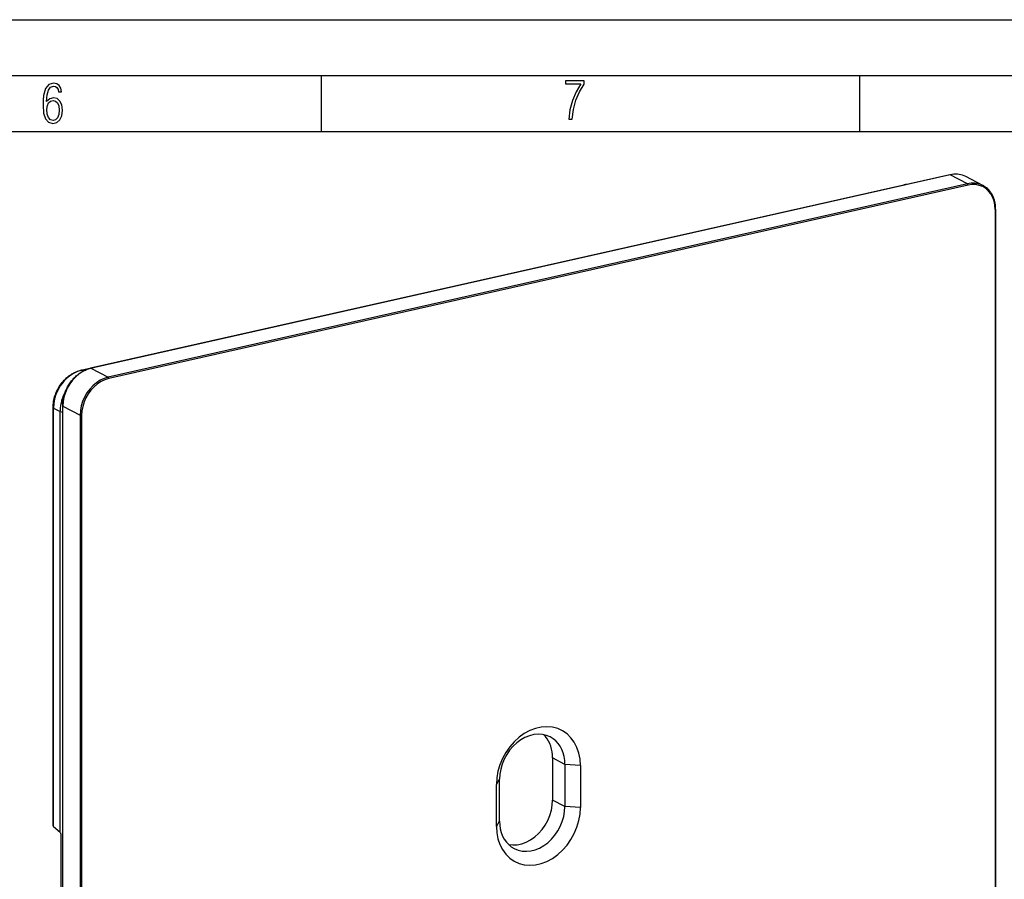
# Model space of a CAD drawing. Extents: x 0 to 420, y 0 to 297.
# Drawn here: x 287 to 375, y 220 to 297 of the extents above; entities that cross this region are included whole.
import ezdxf

# ---------------------------------------------------------------- set-up
doc = ezdxf.new("R2010")
doc.units = 0
doc.layers.get('0').update_dxf_attribs({"linetype": 'CONTINUOUS'})

msp = doc.modelspace()

# ---------------------------------------------------------------- linework, layer by layer
at = {"color": 7}
for p, q in [((0, 297), (420, 297)), ((0, 297), (420, 297)), ((20.000401, 292), (415, 292)), ((313.75, 287), (313.75, 292)), ((361.875, 287), (361.875, 292)), ((25.000401, 287), (410, 287)), ((369.952209, 283.140503), (293.096832, 265.844788)), ((369.974152, 283.136932), (293.118805, 265.841217)), ((371.513245, 282.336914), (369.974152, 283.136932)), ((372.89682, 282.179749), (371.357758, 282.979736)), ((292.228851, 265.669617), (365.829285, 282.232819)), ((292.27179, 265.662903), (365.872253, 282.226135)), ((371.513245, 282.336914), (294.657867, 265.041199)), ((371.568176, 282.214386), (294.71283, 264.918671)), ((366.002625, 282.251709), (365.872253, 282.226135)), ((373.990814, 280.034454), (373.990814, 193.582733)), ((374.035828, 280.062805), (374.035828, 193.611069)), ((292.27179, 265.662903), (292.418365, 265.587494)), ((293.118805, 265.841217), (294.657867, 265.041199)), ((290.596191, 176.025467), (290.596191, 262.477173)), ((290.61264, 262.45813), (292.151703, 261.658142)), ((290.61264, 176.006424), (290.61264, 262.45813)), ((289.733765, 224.930832), (289.733765, 262.317078)), ((289.765747, 224.875824), (289.765747, 262.279968)), ((289.765747, 262.279968), (290.363312, 261.972412)), ((290.363312, 261.972412), (290.364288, 262.052246)), ((290.363312, 261.970398), (290.363312, 261.972412)), ((290.363312, 261.970001), (290.596191, 261.90564)), ((290.363312, 224.376663), (290.363312, 261.970001)), ((292.151703, 261.658142), (292.151703, 175.206421)), ((292.290222, 261.648376), (292.290222, 175.19664)), ((334.415344, 231.010071), (334.415344, 227.251312)), ((335.514679, 230.438644), (334.415344, 231.010071)), ((335.514679, 230.438644), (335.514679, 226.679871)), ((336.89975, 230.340927), (335.514679, 230.438644)), ((336.89975, 230.340927), (336.89975, 226.582153)), ((329.381287, 228.648956), (329.666992, 229.122665)), ((329.666992, 225.363892), (329.666992, 229.122665)), ((329.381287, 224.890182), (329.381287, 228.648956)), ((335.514679, 226.679871), (334.415344, 227.251312)), ((336.89975, 226.582153), (335.514679, 226.679871)), ((289.765747, 224.875824), (290.363312, 224.376663)), ((329.381287, 224.890182), (329.666992, 225.363892)), ((290.408447, 224.309341), (290.363312, 224.376663)), ((290.463806, 216.866913), (290.463806, 224.069061))]:
    msp.add_line(p, q, dxfattribs=at)
for points in [[(335.857758, 288.096741), (336.158447, 288.096741), (336.271179, 288.98465), (336.487305, 289.811493), (336.806763, 290.563171), (337.229584, 291.239685), (337.229584, 291.545074), (335.552399, 291.545074), (335.552399, 291.263184), (336.942993, 291.263184), (336.506073, 290.549103), (336.181915, 289.778625), (335.961121, 288.956482)], [(289.159943, 289.689606), (289.20224, 290.281555), (289.324371, 290.709076), (289.516998, 290.967468), (289.78009, 291.056732), (289.949219, 291.019135), (290.085449, 290.925201), (290.179413, 290.765442), (290.22641, 290.554047), (290.498871, 290.554047), (290.437805, 290.873505), (290.287476, 291.113098), (290.061981, 291.263428), (289.775391, 291.319824), (289.34787, 291.197662), (289.06131, 290.835938), (288.892181, 290.225189), (288.849884, 289.825867), (288.840485, 289.365448), (288.887482, 288.646667), (289.047211, 288.134583), (289.319702, 287.833923), (289.719025, 287.73526), (290.07605, 287.810425), (290.348541, 288.040619), (290.522369, 288.411774), (290.583435, 288.914459), (290.522369, 289.384247), (290.353241, 289.731903), (290.094849, 289.947998), (289.770691, 290.023163), (289.441833, 289.938599)], [(289.747192, 287.993652), (289.507599, 288.054718), (289.333771, 288.252045), (289.221039, 288.566803), (289.188141, 289.008423), (289.225739, 289.332581), (289.333771, 289.572174), (289.507599, 289.722504), (289.733124, 289.77417), (289.963318, 289.717804), (290.137146, 289.558075), (290.245178, 289.290283), (290.282776, 288.919159), (290.245178, 288.515106), (290.137146, 288.228546), (289.968018, 288.050018)]]:
    msp.add_lwpolyline(points, close=True, dxfattribs=at)
for points in [[(371.357697, 282.979767), (371.216705, 283.045807), (371.070343, 283.100189), (370.919281, 283.14267), (370.764191, 283.173004), (370.605743, 283.191132), (370.444672, 283.19696), (370.281525, 283.19043), (370.117157, 283.1716), (369.952179, 283.140533)], [(369.974152, 283.136932), (369.971649, 283.138153), (369.969147, 283.13913), (369.966644, 283.139954), (369.964142, 283.140564), (369.9617, 283.140961), (369.959259, 283.141144), (369.956879, 283.141144), (369.954498, 283.140961), (369.952179, 283.140533)], [(371.357758, 282.979736), (371.219147, 283.044647), (371.075226, 283.098053), (370.926727, 283.139709), (370.7742, 283.169464), (370.618317, 283.187164), (370.459625, 283.19278), (370.298981, 283.186249), (370.136871, 283.167572), (369.974152, 283.136932)], [(365.872223, 282.226166), (365.86734, 282.228424), (365.862457, 282.230347), (365.857574, 282.231873), (365.852692, 282.233002), (365.847931, 282.233765), (365.84317, 282.2341), (365.838409, 282.2341), (365.833832, 282.233673), (365.829254, 282.232819)], [(372.896881, 282.179718), (372.758209, 282.244629), (372.614349, 282.298004), (372.465851, 282.339691), (372.313263, 282.369446), (372.157379, 282.387146), (371.998749, 282.392761), (371.838043, 282.3862), (371.675995, 282.367584), (371.513214, 282.336884)], [(371.568207, 282.214386), (371.567657, 282.228058), (371.565948, 282.242004), (371.563263, 282.256012), (371.559479, 282.269714), (371.554779, 282.282898), (371.549225, 282.295258), (371.542999, 282.306549), (371.536041, 282.316559), (371.528717, 282.325043), (371.521027, 282.331879), (371.513214, 282.336914)], [(373.990753, 280.034454), (373.966095, 280.416718), (373.89267, 280.780121), (373.771881, 281.117218), (373.606232, 281.421204), (373.399078, 281.685852), (373.154694, 281.905792), (372.87796, 282.076508), (372.574554, 282.19458), (372.250702, 282.257599), (371.912994, 282.264221), (371.568146, 282.214386)], [(372.905548, 282.17514), (372.904633, 282.175629), (372.903656, 282.176178), (372.902679, 282.176666), (372.901703, 282.177155), (372.900726, 282.177704), (372.89975, 282.178192), (372.898773, 282.17868), (372.897797, 282.17923), (372.896881, 282.179718)], [(374.035828, 280.062805), (374.032257, 280.212921), (374.021484, 280.360931), (374.010315, 280.458344), (373.988159, 280.599426), (373.972351, 280.679138), (373.954346, 280.757812), (373.921021, 280.88089), (373.877228, 281.014709), (373.844238, 281.101654), (373.808228, 281.186615), (373.769226, 281.269501), (373.727295, 281.35022), (373.682526, 281.428619), (373.634888, 281.504608), (373.584473, 281.578125), (373.531372, 281.649017), (373.475616, 281.717224), (373.417267, 281.782593), (373.356445, 281.845093), (373.293152, 281.904633), (373.227539, 281.96106), (373.159668, 282.014374), (373.098511, 282.05838), (373.035767, 282.099854), (372.971497, 282.138763), (372.905579, 282.175171)], [(373.990814, 280.034485), (373.999542, 280.036713), (374.007599, 280.039215), (374.01474, 280.042023), (374.020966, 280.045105), (374.026154, 280.04837), (374.030304, 280.051819), (374.033356, 280.055389), (374.035187, 280.059082), (374.035858, 280.062805)], [(289.733765, 262.317078), (289.736786, 262.455444), (289.745758, 262.594604), (289.760712, 262.734253), (289.781555, 262.874023), (289.808228, 263.013641), (289.840637, 263.152802), (289.878754, 263.291168), (289.922455, 263.428406), (289.971649, 263.56427), (290.026184, 263.698425), (290.085938, 263.830536), (290.150787, 263.960358), (290.220612, 264.087555), (290.295197, 264.211884), (290.374451, 264.333038), (290.45813, 264.450745), (290.546082, 264.564697), (290.638092, 264.674713), (290.733978, 264.780457), (290.833557, 264.881744), (290.936554, 264.978302), (291.042786, 265.069885), (291.152008, 265.156311), (291.263977, 265.237335), (291.344757, 265.291321), (291.426697, 265.342407), (291.509705, 265.390564), (291.593719, 265.43576), (291.663849, 265.470795), (291.79538, 265.530151), (291.91806, 265.578217), (292.041809, 265.619781), (292.166351, 265.654694), (292.228851, 265.669617)], [(292.271759, 265.662933), (291.915009, 265.554047), (291.56546, 265.389984), (291.230377, 265.174042), (290.916534, 264.910706), (290.63028, 264.605255), (290.377472, 264.263977), (290.163177, 263.893768), (289.991852, 263.502167), (289.866974, 263.097137), (289.791107, 262.686981), (289.765717, 262.279999)], [(290.596191, 262.477173), (290.597778, 262.577698), (290.602539, 262.679016), (290.610504, 262.780701), (290.621613, 262.882629), (290.635834, 262.984741), (290.653229, 263.086884), (290.673676, 263.188904), (290.697205, 263.29071), (290.723785, 263.392151), (290.753357, 263.493134), (290.785919, 263.593506), (290.821381, 263.693115), (290.859741, 263.791931), (290.900909, 263.88974), (290.944855, 263.98645), (290.991547, 264.08197), (291.040894, 264.176147), (291.092834, 264.26889), (291.147339, 264.360046), (291.204315, 264.449554), (291.263672, 264.537292), (291.325378, 264.623108), (291.389343, 264.706909), (291.455505, 264.788635), (291.523743, 264.868164), (291.593994, 264.945374), (291.666199, 265.020172), (291.740234, 265.092468), (291.81601, 265.16217), (291.893463, 265.229218), (291.972504, 265.293518), (292.052979, 265.354919), (292.134857, 265.413452), (292.217987, 265.468964), (292.302307, 265.521393), (292.387726, 265.570679), (292.508179, 265.633942), (292.622467, 265.687439), (292.737946, 265.735168), (292.827148, 265.767853), (292.916748, 265.797058), (293.006683, 265.822693), (293.096832, 265.844788)], [(293.118805, 265.841217), (292.762115, 265.732269), (292.41275, 265.568146), (292.077667, 265.352203), (291.763885, 265.088806), (291.477631, 264.783356), (291.224762, 264.442017), (291.010529, 264.071808), (290.839142, 263.680206), (290.714142, 263.275238), (290.638153, 262.865082), (290.61264, 262.45816)], [(292.27182, 265.662933), (292.266876, 265.665192), (292.261993, 265.667114), (292.257111, 265.66864), (292.252289, 265.669769), (292.247467, 265.670532), (292.242706, 265.670868), (292.238007, 265.670868), (292.233429, 265.670441), (292.228851, 265.669586)], [(293.118805, 265.841217), (293.116302, 265.842438), (293.1138, 265.843414), (293.111298, 265.844238), (293.108795, 265.844849), (293.106354, 265.845245), (293.103912, 265.845428), (293.101532, 265.845428), (293.099152, 265.845245), (293.096832, 265.844818)], [(294.657867, 265.041168), (294.301178, 264.93222), (293.951813, 264.768097), (293.61673, 264.552155), (293.302948, 264.288757), (293.016693, 263.983307), (292.763824, 263.641968), (292.549591, 263.271759), (292.378204, 262.880157), (292.253204, 262.475189), (292.177216, 262.065033), (292.151703, 261.658112)], [(294.712799, 264.918671), (294.368073, 264.813324), (294.030304, 264.654663), (293.706451, 264.445892), (293.403107, 264.191315), (293.126373, 263.896027), (292.881927, 263.566071), (292.674835, 263.208221), (292.509186, 262.829681), (292.388336, 262.438202), (292.31485, 262.041718), (292.290192, 261.648346)], [(294.712799, 264.918671), (294.712311, 264.932343), (294.710602, 264.946289), (294.707855, 264.960297), (294.704132, 264.973999), (294.699371, 264.987183), (294.693878, 264.999542), (294.687592, 265.010834), (294.680695, 265.020844), (294.67337, 265.029327), (294.66568, 265.036163), (294.657867, 265.041199)], [(290.596161, 262.477173), (290.596344, 262.474945), (290.596954, 262.472687), (290.597931, 262.47049), (290.599396, 262.468292), (290.601227, 262.466156), (290.603546, 262.464081), (290.606171, 262.462006), (290.609222, 262.460052), (290.61264, 262.45813)], [(289.733795, 262.317078), (289.734161, 262.312714), (289.735382, 262.30838), (289.737457, 262.304077), (289.740265, 262.299835), (289.743805, 262.295654), (289.748199, 262.291565), (289.753326, 262.287567), (289.759186, 262.283722), (289.765778, 262.279999)], [(292.151703, 261.658142), (292.16037, 261.654266), (292.170563, 261.650848), (292.182037, 261.64798), (292.194672, 261.64566), (292.208099, 261.644012), (292.222076, 261.643036), (292.236298, 261.642731), (292.250519, 261.643158), (292.264435, 261.644226), (292.27774, 261.645966), (292.290192, 261.648376)], [(336.899689, 230.340912), (336.864716, 230.908844), (336.760345, 231.450409), (336.588531, 231.955566), (336.352448, 232.414886), (336.056549, 232.819794), (335.70639, 233.162811), (335.30838, 233.437469), (334.870026, 233.638672), (334.399384, 233.762695), (333.905304, 233.80722), (333.397003, 233.771423), (332.883942, 233.655975), (332.375641, 233.462982), (331.881622, 233.196075), (331.411041, 232.86026), (330.972626, 232.461731), (330.574615, 232.007935), (330.224396, 231.507324), (329.928558, 230.969208), (329.692535, 230.403656), (329.52066, 229.821198), (329.41629, 229.232635), (329.381256, 228.648956)], [(334.205048, 232.8862), (333.862946, 233.028259), (333.497833, 233.11145), (333.116241, 233.134277), (332.725128, 233.096344), (332.331573, 232.99826), (331.94278, 232.841919), (331.565704, 232.630066), (331.207184, 232.366577), (330.873688, 232.056244), (330.571442, 231.70462), (330.305695, 231.318146), (330.081451, 230.903809), (329.902618, 230.469116), (329.772491, 230.021942), (329.693512, 229.570404), (329.667023, 229.12265)], [(334.415375, 231.010071), (334.404999, 231.284576), (334.373932, 231.55246), (334.322418, 231.811859), (334.250763, 232.060883), (334.159576, 232.29776), (334.049469, 232.520844), (333.921173, 232.728485), (333.775665, 232.919312), (333.613861, 233.091888)], [(335.514679, 230.438629), (335.497162, 230.794281), (335.444794, 231.137756), (335.358185, 231.464966), (335.238434, 231.772003), (335.086945, 232.055145), (334.905548, 232.311005), (334.69632, 232.53653), (334.461945, 232.729034), (334.205048, 232.8862)], [(330.468536, 223.282074), (330.854279, 223.240051), (331.252106, 223.261566), (331.654449, 223.346161), (332.05368, 223.492279), (332.442291, 223.697113), (332.812897, 223.956818), (333.158478, 224.266449), (333.472565, 224.620148), (333.749054, 225.01123), (333.982758, 225.432281), (334.169342, 225.875305), (334.305145, 226.33194), (334.387665, 226.793518), (334.415375, 227.251312)], [(329.381256, 224.890167), (329.41629, 224.322235), (329.52066, 223.78067), (329.692535, 223.275543), (329.928558, 222.816193), (330.224396, 222.411285), (330.574615, 222.068298), (330.972626, 221.79364), (331.411041, 221.592438), (331.881622, 221.468414), (332.375641, 221.423859), (332.883942, 221.459686), (333.397003, 221.575134), (333.905304, 221.768097), (334.399384, 222.035004), (334.870026, 222.37085), (335.30838, 222.769379), (335.70639, 223.223175), (336.056549, 223.723785), (336.352448, 224.261871), (336.588531, 224.827423), (336.760345, 225.409912), (336.864716, 225.998474), (336.899689, 226.582153)], [(330.976654, 222.916351), (331.318756, 222.774261), (331.683868, 222.691071), (332.06546, 222.668243), (332.456573, 222.706207), (332.850128, 222.80426), (333.238922, 222.960602), (333.615997, 223.172455), (333.974518, 223.435944), (334.308014, 223.746307), (334.61026, 224.097931), (334.876007, 224.484406), (335.10025, 224.898712), (335.279083, 225.333405), (335.40921, 225.780609), (335.48819, 226.232147), (335.514679, 226.679871)], [(329.667023, 225.363892), (329.68454, 225.00827), (329.736908, 224.664764), (329.823517, 224.337555), (329.943268, 224.030548), (330.094757, 223.747406), (330.276154, 223.491547), (330.485382, 223.265991), (330.719757, 223.073486), (330.976654, 222.916351)], [(290.463776, 224.069061), (290.463165, 224.095856), (290.461212, 224.123444), (290.458038, 224.151276), (290.453644, 224.178802), (290.448151, 224.205475), (290.44162, 224.230835), (290.434235, 224.254303), (290.426178, 224.275482), (290.417511, 224.293976), (290.408417, 224.309357)]]:
    msp.add_lwpolyline(points, dxfattribs=at)
for centre, radius, start, end in [((366.346741, 279.943329), 2.347239, 95.26838, 102.735368), ((294.038818, 261.941437), 3.676759, 149.926641, 178.272787), ((289.808685, 224.938843), 0.075765, 186.096758, 235.730842)]:
    msp.add_arc(centre, radius, start, end, dxfattribs=at)

doc.saveas('drawing.dxf')
